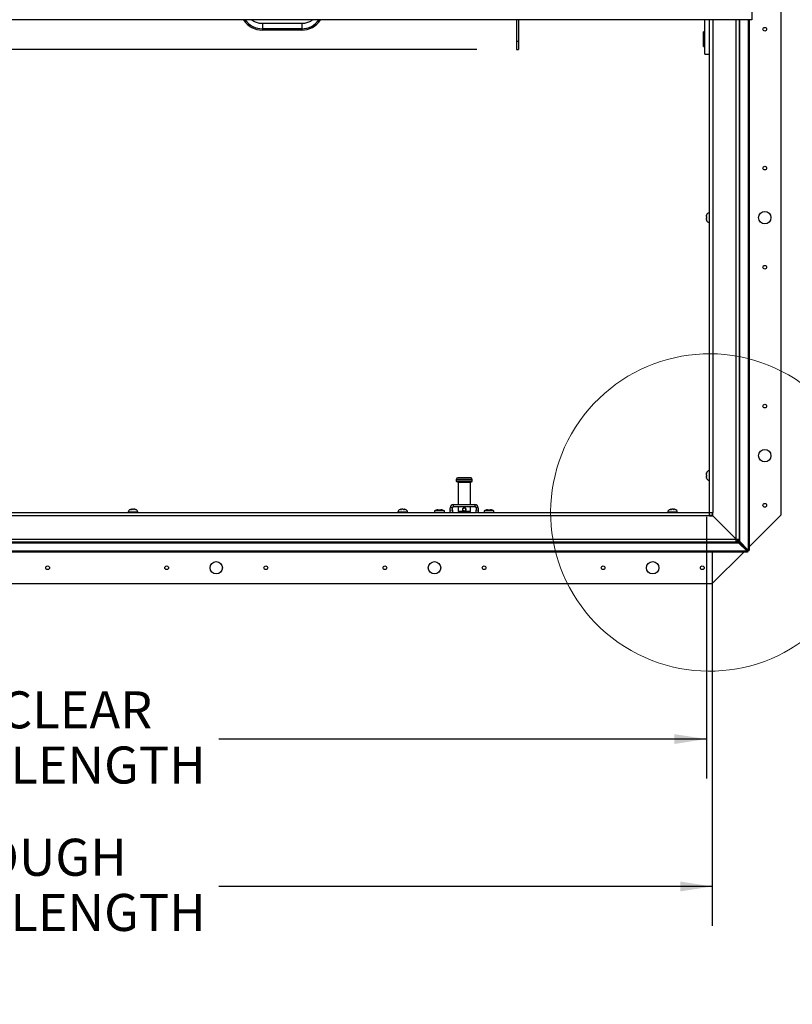
# Paper-space layout 'SHEET 2' of a CAD drawing. Units: inches. Extents: x 0 to 34.5, y 0 to 8.4.
# Drawn here: x 4.1 to 6, y 4.5 to 7 of the extents above; entities that cross this region are included whole.
import ezdxf

# ---------------------------------------------------------------- set-up
doc = ezdxf.new("R2010")
doc.units = ezdxf.units.IN
doc.header["$MEASUREMENT"] = 0
doc.layers.add('FORMAT', color=7, linetype='Continuous')
doc.styles.add('SLDTEXTSTYLE0', font='TXT', dxfattribs={"width": 0.605})
doc.dimstyles.new('SLDDIMSTYLE6', dxfattribs={"dimtxt": 0.091003, "dimasz": 0.080892, "dimexe": 0, "dimexo": 0.0625, "dimgap": 0.022751, "dimtad": 0, "dimtih": 1, "dimtoh": 1, "dimdec": 6, "dimlfac": 19.9, "dimrnd": 1e-09, "dimzin": 12, "dimdsep": 46, "dimtxsty": 'SLDTEXTSTYLE0', "dimsah": 1, "dimcen": 0.09, "dimadec": 0, "dimazin": 3, "dimtfac": 1, "dimtdec": 0, "dimtofl": 0, "dimtmove": 0, "dimatfit": 3, "dimfxl": 0, "dimfrac": 2, "dimtolj": 1, "dimtzin": 12, "dimarcsym": 0})
doc.dimstyles.new('SLDDIMSTYLE7', dxfattribs={"dimtxt": 0.091003, "dimasz": 0.080892, "dimexe": 0, "dimexo": 0.0625, "dimgap": 0.022751, "dimtad": 0, "dimtih": 1, "dimtoh": 1, "dimdec": 0, "dimlfac": 19.9, "dimrnd": 1e-09, "dimzin": 12, "dimdsep": 46, "dimtxsty": 'SLDTEXTSTYLE0', "dimsah": 1, "dimcen": 0.09, "dimadec": 0, "dimazin": 3, "dimtfac": 1, "dimtdec": 0, "dimtofl": 0, "dimtmove": 0, "dimatfit": 3, "dimfxl": 0, "dimfrac": 2, "dimtolj": 1, "dimtzin": 12, "dimarcsym": 0})

# ---------------------------------------------------------------- blocks, each defined once
blk = doc.blocks.new('_D_8')
at = {"layer": 'FORMAT'}
for p, q in [((2.2073, 7.0062), (2.2073, 5.0367)), ((5.7956, 5.6997), (5.7956, 5.0367)), ((2.2073, 5.1367), (3.4424, 5.1367)), ((5.7956, 5.1367), (4.5604, 5.1367))]:
    blk.add_line(p, q, dxfattribs=at)
for points in [[(2.2073, 5.1367), (2.2882, 5.1242), (2.2882, 5.1491)], [(5.7956, 5.1367), (5.7147, 5.1491), (5.7147, 5.1242)]]:
    blk.add_solid(points, dxfattribs=at)
at = {"layer": 'FORMAT', "char_height": 0.09375, "attachment_point": 1, "style": 'SLDTEXTSTYLE0'}
for s, insert in [('71 3/8"', (3.5799, 5.2575)), ('CLEAR', (4.0067, 5.2575)), ('OPENING LENGTH', (3.4424, 5.1178))]:
    blk.add_mtext(s, dxfattribs=dict(at, insert=insert))
blk = doc.blocks.new('_D_10')
at = {"layer": 'FORMAT'}
for p, q in [((2.1924, 5.6037), (2.1924, 4.6632)), ((5.8105, 5.6037), (5.8105, 4.6632)), ((2.1924, 4.7632), (3.4424, 4.7632)), ((5.8105, 4.7632), (4.5604, 4.7632))]:
    blk.add_line(p, q, dxfattribs=at)
for points in [[(2.1924, 4.7632), (2.2733, 4.7508), (2.2733, 4.7757)], [(5.8105, 4.7632), (5.7296, 4.7757), (5.7296, 4.7508)]]:
    blk.add_solid(points, dxfattribs=at)
at = {"layer": 'FORMAT', "char_height": 0.09375, "attachment_point": 1, "style": 'SLDTEXTSTYLE0'}
for s, insert in [('72"', (3.6598, 4.8841)), ('ROUGH', (3.8782, 4.8841)), ('OPENING LENGTH', (3.4424, 4.7443))]:
    blk.add_mtext(s, dxfattribs=dict(at, insert=insert))
blk = doc.blocks.new('_D_11')
at = {"layer": 'FORMAT'}
for p, q in [((5.2144, 6.8836), (1.5704, 6.8836)), ((1.6704, 6.8836), (1.6704, 6.6205)), ((1.6704, 5.7984), (1.6704, 6.0615)), ((2.7042, 5.7984), (1.5704, 5.7984))]:
    blk.add_line(p, q, dxfattribs=at)
for points in [[(1.6704, 6.8836), (1.6579, 6.8027), (1.6828, 6.8027)], [(1.6704, 5.7984), (1.6828, 5.8793), (1.6579, 5.8793)]]:
    blk.add_solid(points, dxfattribs=at)
at = {"layer": 'FORMAT', "char_height": 0.09375, "attachment_point": 1, "style": 'SLDTEXTSTYLE0'}
for s, insert in [('21 5/8"', (1.4745, 6.6016)), ('CLEAR', (1.462, 6.4619)), ('OPENING', (1.3822, 6.3221)), ('WIDTH', (1.4655, 6.1823))]:
    blk.add_mtext(s, dxfattribs=dict(at, insert=insert))

psp = doc.layouts.new('SHEET 2')

# ---------------------------------------------------------------- linework, layer by layer
at = {"color": 7, "linetype": 'Continuous', "lineweight": 25}
for p, q in [((5.98383048, 7.21128095), (5.98383048, 5.70374326)), ((5.91060915, 7.09855995), (5.91060915, 6.95859175)), ((5.91060915, 6.95859175), (2.09222433, 6.95859175)), ((4.77056703, 6.94904659), (4.6711358, 6.94904659)), ((4.6711358, 6.93589424), (4.6711358, 6.93262388)), ((4.77056703, 6.93589424), (4.6711358, 6.93589424)), ((4.77056703, 6.93589424), (4.77056703, 6.93262388)), ((5.31443092, 6.95859175), (5.31443092, 6.90343332)), ((5.31988319, 6.95859175), (5.31988319, 6.90343332)), ((5.31988531, 6.95859175), (5.31988531, 6.90343355)), ((5.79136817, 6.87128915), (5.79136817, 6.95859175)), ((5.80393099, 6.89321359), (5.80393099, 6.95859175)), ((5.87897973, 6.95859175), (5.87897973, 5.64337435)), ((5.90410184, 6.95859175), (5.90410184, 5.61555734)), ((4.77056703, 6.93262388), (4.6711358, 6.93262388)), ((5.78822747, 6.89118045), (5.78822747, 6.92836638)), ((5.79111692, 6.92861764), (5.78847873, 6.92861764)), ((5.31988319, 6.90343332), (5.31443092, 6.90343332)), ((5.31443092, 6.90343332), (5.31443092, 6.88310189)), ((5.31443305, 6.90343355), (5.31443305, 6.88310212)), ((5.31988319, 6.90343332), (5.31988319, 6.88310189)), ((5.31988531, 6.90343355), (5.31988531, 6.88310212)), ((5.78847873, 6.89092919), (5.79111692, 6.89092919)), ((5.80360284, 5.71096229), (5.80360284, 6.89262094)), ((5.31443092, 6.88310189), (5.31988319, 6.88310189)), ((5.31988319, 6.88310212), (5.31988531, 6.88310212)), ((5.79136817, 6.87128915), (5.80360284, 6.87128915)), ((5.79556264, 6.46208612), (5.79556264, 6.46077602)), ((5.80360284, 6.46957241), (5.80291189, 6.46957241)), ((5.79556264, 6.4588222), (5.79556264, 6.45620201)), ((5.79556264, 6.45424819), (5.79556264, 6.4529381)), ((5.80291189, 6.44545181), (5.80360284, 6.44545181)), ((5.80360284, 5.81630608), (5.80291189, 5.81630608)), ((5.16197119, 5.79442166), (5.16197119, 5.78986136)), ((5.18232295, 5.788291), (5.16354154, 5.788291)), ((5.18232295, 5.79844176), (5.16599129, 5.79844176)), ((5.16678275, 5.78672065), (5.16678275, 5.73075332)), ((5.19865461, 5.79844176), (5.18232295, 5.79844176)), ((5.20110435, 5.788291), (5.18232295, 5.788291)), ((5.19786315, 5.73075332), (5.19786315, 5.78672065)), ((5.20267471, 5.78986136), (5.20267471, 5.79442166)), ((5.79556264, 5.80881979), (5.79556264, 5.80750969)), ((5.79556264, 5.80555587), (5.79556264, 5.80293568)), ((5.79556264, 5.80098186), (5.79556264, 5.79967177)), ((5.80291189, 5.79218548), (5.80360284, 5.79218548)), ((4.33986305, 5.71864427), (4.33855296, 5.71864427)), ((4.34443706, 5.71864427), (4.34181687, 5.71864427)), ((4.34770098, 5.71864427), (4.34639088, 5.71864427)), ((5.02328014, 5.71864427), (5.02197004, 5.71864427)), ((5.02785415, 5.71864427), (5.02523396, 5.71864427)), ((5.03111806, 5.71864427), (5.02980797, 5.71864427)), ((5.10694606, 5.71454728), (5.10694606, 5.71060407)), ((5.11950888, 5.71454728), (5.10694606, 5.71454728)), ((5.11574003, 5.71751909), (5.11385561, 5.71711537)), ((5.11762445, 5.71751909), (5.11950888, 5.71711537)), ((5.11950888, 5.71711537), (5.1213933, 5.71751909)), ((5.13207169, 5.71454728), (5.11950888, 5.71454728)), ((5.12516214, 5.71711537), (5.12327772, 5.71751909)), ((5.13207169, 5.71060407), (5.13207169, 5.71454728)), ((5.15217928, 5.72246186), (5.1469029, 5.72246186)), ((5.1469029, 5.71770151), (5.1469029, 5.72246186)), ((5.1469029, 5.71203472), (5.1469029, 5.71770151)), ((5.1469029, 5.71770151), (5.15217928, 5.71617531)), ((5.15217928, 5.71617531), (5.15217928, 5.72246186)), ((5.15217928, 5.71617531), (5.15217928, 5.71203472)), ((5.15519436, 5.72547693), (5.15519436, 5.73075332)), ((5.15519436, 5.73075332), (5.20945154, 5.73075332)), ((5.15519436, 5.72547693), (5.20945154, 5.72547693)), ((5.16678275, 5.72547693), (5.16678275, 5.71341663)), ((5.16678275, 5.71341663), (5.16728526, 5.71291412)), ((5.18232295, 5.71341663), (5.16678275, 5.71341663)), ((5.18232295, 5.71291412), (5.16728526, 5.71291412)), ((5.19786315, 5.71341663), (5.18232295, 5.71341663)), ((5.19736064, 5.71291412), (5.18232295, 5.71291412)), ((5.19736064, 5.71291412), (5.19786315, 5.71341663)), ((5.19786315, 5.71341663), (5.19786315, 5.72547693)), ((5.20945154, 5.73075332), (5.20945154, 5.72547693)), ((5.21774299, 5.72246186), (5.21246661, 5.72246186)), ((5.21246661, 5.72246186), (5.21246661, 5.7161812)), ((5.21246661, 5.7161812), (5.21774299, 5.71770265)), ((5.21246661, 5.71203472), (5.21246661, 5.7161812)), ((5.21774299, 5.72246186), (5.21774299, 5.71770265)), ((5.21774299, 5.71770265), (5.21774299, 5.71203472)), ((5.2325742, 5.71454728), (5.2325742, 5.71060407)), ((5.24513702, 5.71454728), (5.2325742, 5.71454728)), ((5.24136817, 5.71751909), (5.23948375, 5.71711537)), ((5.2432526, 5.71751909), (5.24513702, 5.71711537)), ((5.24513702, 5.71711537), (5.24702144, 5.71751909)), ((5.25769983, 5.71454728), (5.24513702, 5.71454728)), ((5.25079028, 5.71711537), (5.24890586, 5.71751909)), ((5.25769983, 5.71060407), (5.25769983, 5.71454728)), ((5.70669722, 5.71864427), (5.70538713, 5.71864427)), ((5.71127123, 5.71864427), (5.70865104, 5.71864427)), ((5.71453515, 5.71864427), (5.71322505, 5.71864427)), ((5.80324463, 5.70243824), (2.19959222, 5.70243824)), ((2.85398755, 5.71060407), (5.14883387, 5.71060407)), ((4.33106667, 5.71129503), (4.33106667, 5.71060407)), ((4.35518727, 5.71060407), (4.35518727, 5.71129503)), ((5.01448375, 5.71129503), (5.01448375, 5.71060407)), ((5.03860435, 5.71060407), (5.03860435, 5.71129503)), ((5.15185278, 5.70973085), (5.14678417, 5.71119695)), ((5.15205063, 5.71060407), (5.21260677, 5.71060407)), ((5.21786103, 5.71119935), (5.21279121, 5.70973746)), ((5.2157966, 5.71060407), (5.80324463, 5.71060407)), ((5.69790084, 5.71129503), (5.69790084, 5.71060407)), ((5.72202144, 5.71060407), (5.72202144, 5.71129503)), ((5.80324463, 5.70243824), (5.80324463, 5.71060407)), ((5.80324463, 5.70374326), (5.81046365, 5.70374326)), ((5.80324463, 5.70243824), (5.81178734, 5.70243824)), ((5.80360284, 5.71096229), (5.81176867, 5.71096229)), ((5.81046365, 5.71096229), (5.81046365, 5.70374326)), ((5.81176867, 5.70374326), (5.81046365, 5.70374326)), ((5.81046365, 5.70374326), (5.81046365, 5.70243824)), ((5.81176867, 5.70241957), (5.81176867, 5.71096229)), ((5.8708139, 5.64337435), (5.81176867, 5.70241957)), ((5.81178734, 5.70243824), (5.87083257, 5.64339302)), ((5.90410184, 5.62401462), (5.98383048, 5.70374326)), ((2.13200428, 5.64339302), (5.87083257, 5.64339302)), ((5.8708139, 5.64337435), (5.87897973, 5.64337435)), ((5.87083257, 5.63522719), (5.87083257, 5.64339302)), ((5.87083257, 5.63917191), (5.87485267, 5.63917191)), ((5.87485267, 5.63917191), (5.87485267, 5.63522719)), ((5.875035, 5.63935425), (5.875035, 5.64337435)), ((5.875035, 5.63935425), (5.87897973, 5.63935425)), ((5.87742672, 5.63684168), (5.87742672, 5.63935425)), ((5.87897973, 5.63935425), (5.87897973, 5.64337435)), ((5.87897973, 5.63935425), (5.88021606, 5.63935425)), ((5.88021606, 5.63684168), (5.88021606, 5.63935425)), ((5.89864958, 5.61249679), (2.10418727, 5.61249679)), ((2.12798418, 5.63399085), (5.87485267, 5.63399085)), ((5.87083257, 5.63522719), (2.13200428, 5.63522719)), ((5.87083257, 5.63522719), (5.87485267, 5.63522719)), ((5.87485267, 5.6367802), (5.87736523, 5.6367802)), ((5.87485267, 5.63399085), (5.87485267, 5.63522719)), ((5.87485267, 5.63399085), (5.87736523, 5.63399085)), ((5.87736523, 5.6367802), (5.89864958, 5.61528613)), ((5.87736523, 5.6367802), (5.87736523, 5.63399085)), ((5.87736523, 5.63399085), (5.89864958, 5.61249679)), ((5.87742672, 5.63684168), (5.88021606, 5.63684168)), ((5.89892078, 5.61555734), (5.87742672, 5.63684168)), ((5.90171013, 5.61555734), (5.88021606, 5.63684168)), ((5.8970195, 5.61693228), (5.89727464, 5.61718742)), ((5.89864958, 5.61528613), (5.89864958, 5.61249679)), ((5.90015712, 5.6140498), (5.89864958, 5.6140498)), ((5.89864958, 5.61010507), (5.89864958, 5.61249679)), ((5.89892078, 5.61555734), (5.90171013, 5.61555734)), ((5.90015712, 5.6140498), (5.90015712, 5.61555734)), ((5.90015712, 5.6140498), (5.90410184, 5.6140498)), ((5.90015712, 5.6140498), (5.90015712, 5.61010507)), ((5.90171013, 5.61555734), (5.90410184, 5.61555734)), ((5.90410184, 5.6140498), (5.90410184, 5.61555734)), ((5.89864958, 5.61010507), (2.10418727, 5.61010507)), ((5.81046365, 5.53037643), (5.89019229, 5.61010507)), ((5.81046365, 5.61010507), (5.81046365, 5.53037643)), ((5.90015712, 5.61010507), (5.89864958, 5.61010507)), ((2.1923732, 5.53037643), (5.81046365, 5.53037643))]:
    psp.add_line(p, q, dxfattribs=at)
at = {"color": 8, "linetype": 'Continuous', "lineweight": 25}
for p, q in [((4.6711358, 6.94904659), (4.6711358, 6.93589424)), ((4.77056703, 6.94904659), (4.77056703, 6.93589424)), ((5.81176867, 6.95859175), (5.81176867, 5.71096229)), ((5.8708139, 5.64337435), (5.8708139, 6.95859175)), ((5.88021606, 5.63935425), (5.88021606, 6.95859175)), ((5.90171013, 6.95859175), (5.90171013, 5.61555734)), ((5.78847873, 6.92861764), (5.78847873, 6.89092919)), ((5.79111692, 6.89092919), (5.79111692, 6.92861764)), ((5.31988531, 6.90343355), (5.31988319, 6.90343355)), ((5.80291189, 6.46957241), (5.80291189, 6.44545181)), ((5.80291189, 5.81630608), (5.80291189, 5.79218548)), ((5.18232295, 5.79442166), (5.16197119, 5.79442166)), ((5.18232295, 5.78986136), (5.16197119, 5.78986136)), ((5.18232295, 5.78672065), (5.16678275, 5.78672065)), ((5.20267471, 5.79442166), (5.18232295, 5.79442166)), ((5.20267471, 5.78986136), (5.18232295, 5.78986136)), ((5.19786315, 5.78672065), (5.18232295, 5.78672065)), ((4.35518727, 5.71129503), (4.33106667, 5.71129503)), ((5.03860435, 5.71129503), (5.01448375, 5.71129503)), ((5.72202144, 5.71129503), (5.69790084, 5.71129503))]:
    psp.add_line(p, q, dxfattribs=at)
at = {"color": 7, "linetype": 'Continuous', "lineweight": 25}
for centre, radius in [((5.94362948, 6.93489904), 0.00472362), ((5.94362948, 6.58314025), 0.00472362), ((5.94362948, 6.45751211), 0.01570352), ((5.94362948, 6.33188397), 0.00472362), ((5.94362948, 5.98012517), 0.00472362), ((5.94362948, 5.85449703), 0.01570352), ((5.94362948, 5.72886889), 0.00472362), ((4.12704657, 5.57057744), 0.00472362), ((4.4285541, 5.57057744), 0.00472362), ((4.55418224, 5.57057744), 0.01570352), ((4.67981038, 5.57057744), 0.00472362), ((4.98131792, 5.57057744), 0.00472362), ((5.10694606, 5.57057744), 0.01570352), ((5.2325742, 5.57057744), 0.00472362), ((5.53408174, 5.57057744), 0.00472362), ((5.65970988, 5.57057744), 0.01570352), ((5.78533802, 5.57057744), 0.00472362)]:
    psp.add_circle(centre, radius, dxfattribs=at)
for centre, radius, start, end in [((4.67093446, 6.98935294), 0.05672942, 212.83652885, 270.20334946), ((4.67098568, 6.98864404), 0.05275001, 214.73010587, 270.1630566), ((4.77071715, 6.98864404), 0.05275001, 269.8369434, 325.26989413), ((4.77076837, 6.98935294), 0.05672942, 269.79665054, 327.16347115), ((5.78847873, 6.92836638), 0.00025126, 90, 180), ((5.79111692, 6.92836638), 0.00025126, 0, 90), ((5.78847873, 6.89118045), 0.00025126, 180, 270), ((5.79111692, 6.89118045), 0.00025126, 270, 0), ((5.80291189, 6.46222316), 0.00734925, 90, 167.28804786), ((5.80291189, 6.45280105), 0.00734925, 192.78785713, 270), ((5.80291189, 5.80895683), 0.00734925, 90, 167.28804786), ((5.16599129, 5.79442166), 0.0040201, 90, 180), ((5.16354154, 5.78986136), 0.00157035, 180, 270), ((5.16521239, 5.78672065), 0.00157035, 0, 90), ((5.1994335, 5.78672065), 0.00157035, 90, 180), ((5.19865461, 5.79442166), 0.0040201, 0, 90), ((5.20110435, 5.78986136), 0.00157035, 270, 0), ((5.80291189, 5.79953472), 0.00734925, 192.78785713, 270), ((4.33841591, 5.71129503), 0.00734925, 102.78785713, 180), ((4.34783802, 5.71129503), 0.00734925, 0, 77.28804786), ((5.021833, 5.71129503), 0.00734925, 102.78785713, 180), ((5.03125511, 5.71129503), 0.00734925, 0, 77.28804786), ((5.11699631, 5.6993044), 0.01825796, 93.92227243, 123.39848847), ((5.12202144, 5.6993044), 0.01825796, 56.60151153, 86.07846173), ((5.15519436, 5.72246186), 0.00829146, 90, 180), ((5.15519436, 5.72246186), 0.00301508, 90, 180), ((5.20945154, 5.72246186), 0.00829146, 0, 90), ((5.20945154, 5.72246186), 0.00301508, 0, 90), ((5.24262445, 5.6993044), 0.01825796, 93.92227243, 123.39848847), ((5.24764958, 5.6993044), 0.01825796, 56.60151153, 86.07846173), ((5.70525008, 5.71129503), 0.00734925, 102.78785713, 180), ((5.71467219, 5.71129503), 0.00734925, 0, 77.28804786)]:
    psp.add_arc(centre, radius, start, end, dxfattribs=at)
at = {"color": 7, "linetype": 'Continuous', "lineweight": 18}
psp.add_arc((5.80324463, 5.71060407), 0.40201005, 340.83677812, 319.66610319, dxfattribs=at)
at = {"color": 7, "linetype": 'Continuous', "lineweight": 25}
for points, knots in [([(4.6711358, 6.94904659), (4.67043046, 6.94905667), (4.66799681, 6.94909145), (4.66384729, 6.94953918), (4.65878474, 6.95065857), (4.65388818, 6.95234548), (4.64925876, 6.95460432), (4.64577118, 6.95670416), (4.64398518, 6.95819155), (4.64350464, 6.95859175)], [0, 0, 0, 0, 0.0705008631, 0.2432495572, 0.4161068506, 0.5891103359, 0.7623892197, 0.9360678541, 1, 1, 1, 1]), ([(4.79823833, 6.95859175), (4.79711542, 6.95773698), (4.79462918, 6.9558444), (4.79034631, 6.95349815), (4.78555996, 6.9514877), (4.78055759, 6.95006579), (4.77553575, 6.94920067), (4.77218448, 6.94909675), (4.77056703, 6.94904659)], [0, 0, 0, 0, 0.1437147894, 0.3182008632, 0.492101265, 0.6655181906, 0.8385668796, 1, 1, 1, 1]), ([(5.79556264, 6.46208612), (5.79557145, 6.46241225), (5.79558471, 6.46290305), (5.7956783, 6.46355458), (5.79575321, 6.46387796), (5.79579074, 6.46403994)], [0, 0, 0, 0, 0.49711806459, 0.7481078456, 1, 1, 1, 1]), ([(5.79556264, 6.4588222), (5.79557145, 6.45914834), (5.79558471, 6.45963914), (5.7956783, 6.46029066), (5.79575321, 6.46061404), (5.79579074, 6.46077602)], [0, 0, 0, 0, 0.4971180646, 0.7481078456, 1, 1, 1, 1]), ([(5.79579074, 6.46077602), (5.79573527, 6.46077602), (5.79562385, 6.46077602), (5.79556951, 6.46077602), (5.79556442, 6.46077602), (5.79556264, 6.46077602)], [0, 0, 0, 0, 0.3923652171, 0.7881059935, 1, 1, 1, 1]), ([(5.79579074, 6.45424819), (5.79575374, 6.45440766), (5.79567962, 6.45472717), (5.79558512, 6.45537859), (5.79557165, 6.45587195), (5.79556264, 6.45620201)], [0, 0, 0, 0, 0.2479924276, 0.4969021873, 1, 1, 1, 1]), ([(5.79556264, 6.45424819), (5.79556442, 6.45424819), (5.79556949, 6.45424819), (5.79562358, 6.45424819), (5.79573488, 6.45424819), (5.79579074, 6.45424819)], [0, 0, 0, 0, 0.2118941406, 0.6044177708, 1, 1, 1, 1]), ([(5.79579074, 6.45098428), (5.79575374, 6.45114374), (5.79567962, 6.45146325), (5.79558512, 6.45211467), (5.79557165, 6.45260803), (5.79556264, 6.4529381)], [0, 0, 0, 0, 0.2479924276, 0.4969021873, 1, 1, 1, 1]), ([(5.79556264, 5.80881979), (5.79557145, 5.80914592), (5.79558471, 5.80963672), (5.7956783, 5.81028825), (5.79575321, 5.81061163), (5.79579074, 5.81077361)], [0, 0, 0, 0, 0.4971180646, 0.7481078456, 1, 1, 1, 1]), ([(5.79556264, 5.80555587), (5.79557145, 5.80588201), (5.79558471, 5.8063728), (5.7956783, 5.80702433), (5.79575321, 5.80734771), (5.79579074, 5.80750969)], [0, 0, 0, 0, 0.4971180646, 0.7481078456, 1, 1, 1, 1]), ([(5.79579074, 5.80750969), (5.79573527, 5.80750969), (5.79562385, 5.80750969), (5.79556951, 5.80750969), (5.79556442, 5.80750969), (5.79556264, 5.80750969)], [0, 0, 0, 0, 0.3923652171, 0.7881059935, 1, 1, 1, 1]), ([(5.79579074, 5.80098186), (5.79575374, 5.80114132), (5.79567962, 5.80146084), (5.79558512, 5.80211225), (5.79557165, 5.80260562), (5.79556264, 5.80293568)], [0, 0, 0, 0, 0.2479924276, 0.4969021873, 1, 1, 1, 1]), ([(5.79556264, 5.80098186), (5.79556442, 5.80098186), (5.79556949, 5.80098186), (5.79562358, 5.80098186), (5.79573488, 5.80098186), (5.79579074, 5.80098186)], [0, 0, 0, 0, 0.2118941406, 0.6044177708, 1, 1, 1, 1]), ([(5.79579074, 5.79771795), (5.79575374, 5.79787741), (5.79567962, 5.79819692), (5.79558512, 5.79884834), (5.79557165, 5.7993417), (5.79556264, 5.79967177)], [0, 0, 0, 0, 0.2479924276, 0.4969021873, 1, 1, 1, 1]), ([(4.33659914, 5.71841618), (4.3367586, 5.71845317), (4.33707811, 5.7185273), (4.33772953, 5.7186218), (4.33822289, 5.71863526), (4.33855296, 5.71864427)], [0, 0, 0, 0, 0.2479924276, 0.4969021873, 1, 1, 1, 1]), ([(4.33986305, 5.71864427), (4.33986305, 5.7186425), (4.33986305, 5.71863743), (4.33986305, 5.71858334), (4.33986305, 5.71847204), (4.33986305, 5.71841618)], [0, 0, 0, 0, 0.2118941406, 0.6044177708, 1, 1, 1, 1]), ([(4.33986305, 5.71841618), (4.34002251, 5.71845317), (4.34034203, 5.7185273), (4.34099344, 5.7186218), (4.34148681, 5.71863526), (4.34181687, 5.71864427)], [0, 0, 0, 0, 0.24799242759, 0.4969021873, 1, 1, 1, 1]), ([(4.34443706, 5.71864427), (4.3447632, 5.71863546), (4.34525399, 5.7186222), (4.34590552, 5.71852862), (4.3462289, 5.7184537), (4.34639088, 5.71841618)], [0, 0, 0, 0, 0.4971180646, 0.7481078456, 1, 1, 1, 1]), ([(4.34639088, 5.71841618), (4.34639088, 5.71847165), (4.34639088, 5.71858307), (4.34639088, 5.7186374), (4.34639088, 5.7186425), (4.34639088, 5.71864427)], [0, 0, 0, 0, 0.3923652171, 0.7881059935, 1, 1, 1, 1]), ([(4.34770098, 5.71864427), (4.34802711, 5.71863546), (4.34851791, 5.7186222), (4.34916944, 5.71852862), (4.34949282, 5.7184537), (4.3496548, 5.71841618)], [0, 0, 0, 0, 0.4971180646, 0.7481078456, 1, 1, 1, 1]), ([(5.02001622, 5.71841618), (5.02017568, 5.71845317), (5.0204952, 5.7185273), (5.02114661, 5.7186218), (5.02163998, 5.71863526), (5.02197004, 5.71864427)], [0, 0, 0, 0, 0.2479924276, 0.4969021873, 1, 1, 1, 1]), ([(5.02328014, 5.71864427), (5.02328014, 5.7186425), (5.02328014, 5.71863743), (5.02328014, 5.71858334), (5.02328014, 5.71847204), (5.02328014, 5.71841618)], [0, 0, 0, 0, 0.2118941406, 0.6044177708, 1, 1, 1, 1]), ([(5.02328014, 5.71841618), (5.0234396, 5.71845317), (5.02375911, 5.7185273), (5.02441053, 5.7186218), (5.02490389, 5.71863526), (5.02523396, 5.71864427)], [0, 0, 0, 0, 0.2479924276, 0.4969021873, 1, 1, 1, 1]), ([(5.02785415, 5.71864427), (5.02818028, 5.71863546), (5.02867108, 5.7186222), (5.02932261, 5.71852862), (5.02964599, 5.7184537), (5.02980797, 5.71841618)], [0, 0, 0, 0, 0.4971180646, 0.7481078456, 1, 1, 1, 1]), ([(5.02980797, 5.71841618), (5.02980797, 5.71847165), (5.02980797, 5.71858307), (5.02980797, 5.7186374), (5.02980797, 5.7186425), (5.02980797, 5.71864427)], [0, 0, 0, 0, 0.3923652171, 0.7881059935, 1, 1, 1, 1]), ([(5.03111806, 5.71864427), (5.0314442, 5.71863546), (5.03193499, 5.7186222), (5.03258652, 5.71852862), (5.0329099, 5.7184537), (5.03307188, 5.71841618)], [0, 0, 0, 0, 0.4971180646, 0.7481078456, 1, 1, 1, 1]), ([(5.11385561, 5.71711537), (5.11443329, 5.71721395), (5.11568095, 5.71742686), (5.11694544, 5.71748686), (5.11762445, 5.71751909)], [0, 0, 0, 0, 0.4630153693, 1, 1, 1, 1]), ([(5.1213933, 5.71751909), (5.12207231, 5.71748686), (5.12333681, 5.71742686), (5.12458446, 5.71721395), (5.12516214, 5.71711537)], [0, 0, 0, 0, 0.5369846307, 1, 1, 1, 1]), ([(5.14678417, 5.71119695), (5.14681073, 5.71125351), (5.14685204, 5.71134149), (5.14688952, 5.71185227), (5.1469029, 5.71203472)], [0, 0, 0, 0, 0.6427853754, 1, 1, 1, 1]), ([(5.15217928, 5.71203472), (5.15215105, 5.71155469), (5.15209467, 5.71059584), (5.15188729, 5.70985796), (5.15186341, 5.70977001), (5.15185278, 5.70973085)], [0, 0, 0, 0, 0.3573738077, 0.7138506867, 1, 1, 1, 1]), ([(5.18232295, 5.72257931), (5.18261153, 5.72256299), (5.18319296, 5.7225301), (5.18430046, 5.72218204), (5.1855288, 5.72139624), (5.18634272, 5.72018598), (5.18668608, 5.71909699), (5.18677287, 5.71824326), (5.18668591, 5.71738861), (5.18634239, 5.71629736), (5.18552761, 5.71508653), (5.18406091, 5.71413585), (5.18232266, 5.7137849), (5.18058423, 5.71413654), (5.17911745, 5.71508736), (5.17830323, 5.71629745), (5.17796036, 5.7173878), (5.17787303, 5.71824152), (5.17795939, 5.71909568), (5.17830287, 5.7201869), (5.17911859, 5.72138667), (5.18058547, 5.72237511), (5.18174294, 5.72251114), (5.18232295, 5.72257931)], [0, 0, 0, 0, 0.03139719, 0.0632575096, 0.125914923, 0.1880539597, 0.2193864799, 0.2501611483, 0.2809212316, 0.3123650712, 0.3746305714, 0.4372377268, 0.5001614409, 0.5631216633, 0.6257642787, 0.6879810599, 0.7193299523, 0.7501261896, 0.7808568399, 0.8122696001, 0.874453958, 0.9370882443, 1, 1, 1, 1]), ([(5.18232295, 5.72218548), (5.18186673, 5.72214054), (5.18113408, 5.72206838), (5.18020306, 5.72160206), (5.17950444, 5.72105252), (5.17895139, 5.72035021), (5.17850486, 5.7194178), (5.17830019, 5.71824163), (5.17850431, 5.71706537), (5.17895075, 5.71613209), (5.17950391, 5.71543028), (5.18020295, 5.71487652), (5.18113435, 5.71442535), (5.18232259, 5.7142156), (5.18351069, 5.71442517), (5.18444167, 5.71487574), (5.18514095, 5.71542922), (5.18569461, 5.71613115), (5.18614162, 5.71706516), (5.18634572, 5.71824182), (5.18614094, 5.71941785), (5.18569479, 5.72034969), (5.18514192, 5.72105208), (5.18444314, 5.72160192), (5.18351179, 5.7220684), (5.18277907, 5.72214056), (5.18232295, 5.72218548)], [0, 0, 0, 0, 0.0547719837, 0.0879595114, 0.1249923558, 0.1626545008, 0.196046217, 0.2499514572, 0.3038988813, 0.3373009744, 0.3749660984, 0.4120430283, 0.4452526353, 0.5000022319, 0.5547011823, 0.5878946607, 0.6249618393, 0.6626555892, 0.6960855241, 0.7500858202, 0.8039495666, 0.8373211406, 0.8749636721, 0.9120322933, 0.9452390503, 1, 1, 1, 1]), ([(5.21279121, 5.70973746), (5.21277179, 5.70980412), (5.21273295, 5.70993747), (5.21251374, 5.71084814), (5.21247987, 5.71170095), (5.21246661, 5.71203472)], [0, 0, 0, 0, 0.3782018907, 0.7566387218, 1, 1, 1, 1]), ([(5.21774299, 5.71203472), (5.21777228, 5.71175767), (5.21782283, 5.71127941), (5.21784972, 5.71122306), (5.21786103, 5.71119935)], [0, 0, 0, 0, 0.57930289749, 1, 1, 1, 1]), ([(5.23948375, 5.71711537), (5.24006143, 5.71721395), (5.24130909, 5.71742686), (5.24257358, 5.71748686), (5.2432526, 5.71751909)], [0, 0, 0, 0, 0.4630153693, 1, 1, 1, 1]), ([(5.24702144, 5.71751909), (5.24770045, 5.71748686), (5.24896495, 5.71742686), (5.2502126, 5.71721395), (5.25079028, 5.71711537)], [0, 0, 0, 0, 0.5369846307, 1, 1, 1, 1]), ([(5.70343331, 5.71841618), (5.70359277, 5.71845317), (5.70391228, 5.7185273), (5.7045637, 5.7186218), (5.70505706, 5.71863526), (5.70538713, 5.71864427)], [0, 0, 0, 0, 0.2479924276, 0.4969021873, 1, 1, 1, 1]), ([(5.70669722, 5.71864427), (5.70669722, 5.7186425), (5.70669722, 5.71863743), (5.70669722, 5.71858334), (5.70669722, 5.71847204), (5.70669722, 5.71841618)], [0, 0, 0, 0, 0.2118941406, 0.6044177708, 1, 1, 1, 1]), ([(5.70669722, 5.71841618), (5.70685668, 5.71845317), (5.7071762, 5.7185273), (5.70782761, 5.7186218), (5.70832098, 5.71863526), (5.70865104, 5.71864427)], [0, 0, 0, 0, 0.24799242759, 0.4969021873, 1, 1, 1, 1]), ([(5.71127123, 5.71864427), (5.71159737, 5.71863546), (5.71208816, 5.7186222), (5.71273969, 5.71852862), (5.71306307, 5.7184537), (5.71322505, 5.71841618)], [0, 0, 0, 0, 0.4971180646, 0.7481078456, 1, 1, 1, 1]), ([(5.71322505, 5.71841618), (5.71322505, 5.71847165), (5.71322505, 5.71858307), (5.71322505, 5.7186374), (5.71322505, 5.7186425), (5.71322505, 5.71864427)], [0, 0, 0, 0, 0.3923652171, 0.7881059935, 1, 1, 1, 1]), ([(5.71453515, 5.71864427), (5.71486128, 5.71863546), (5.71535208, 5.7186222), (5.71600361, 5.71852862), (5.71632699, 5.7184537), (5.71648897, 5.71841618)], [0, 0, 0, 0, 0.4971180646, 0.7481078456, 1, 1, 1, 1]), ([(5.14678417, 5.71119695), (5.14676716, 5.71115554), (5.14673454, 5.71107617), (5.14669096, 5.71083181), (5.14654504, 5.71061655), (5.14653658, 5.71060407)], [0, 0, 0, 0, 0.506744326, 0.9714010179, 1, 1, 1, 1]), ([(5.21813977, 5.71060407), (5.21808137, 5.71069759), (5.21781669, 5.71112143), (5.21784161, 5.71116522), (5.21786103, 5.71119935)], [0, 0, 0, 0, 0.2206306882, 1, 1, 1, 1])]:
    psp.add_open_spline(points, degree=3, knots=knots, dxfattribs=at)

# ---------------------------------------------------------------- dimensions: what is measured, and where the dimension line sits
at = {"layer": 'FORMAT'}
for base, p1, p2, text, dimstyle, picture, middle in [((5.79556264, 5.13667564), (2.20727421, 7.10620443), (5.79556264, 5.79967177), '<> CLEAR\\POPENING LENGTH', 'SLDDIMSTYLE6', '_D_8', (4.00141842, 5.13667564)), ((5.81046365, 4.76323428), (2.1923732, 5.70374326), (5.81046365, 5.70374326), '<> ROUGH\\POPENING LENGTH', 'SLDDIMSTYLE7', '_D_10', (4.00141842, 4.76323428))]:
    dim = psp.add_linear_dim(base=base, p1=p1, p2=p2, text=text, dimstyle=dimstyle, dxfattribs=at)
    dim.commit()
    dim.dimension.update_dxf_attribs({"geometry": picture, "text_midpoint": middle, "dimtype": 160})
dim = psp.add_linear_dim(base=(1.67037066, 5.79844176), p1=(5.31443092, 6.88356352), p2=(2.80418224, 5.79844176), angle=90, text='<>\\PCLEAR\\POPENING\\PWIDTH', dimstyle='SLDDIMSTYLE6', dxfattribs=at)
dim.commit()
dim.dimension.update_dxf_attribs({"geometry": '_D_11', "text_midpoint": (1.67037066, 6.34100264), "dimtype": 160})

doc.saveas('drawing.dxf')
